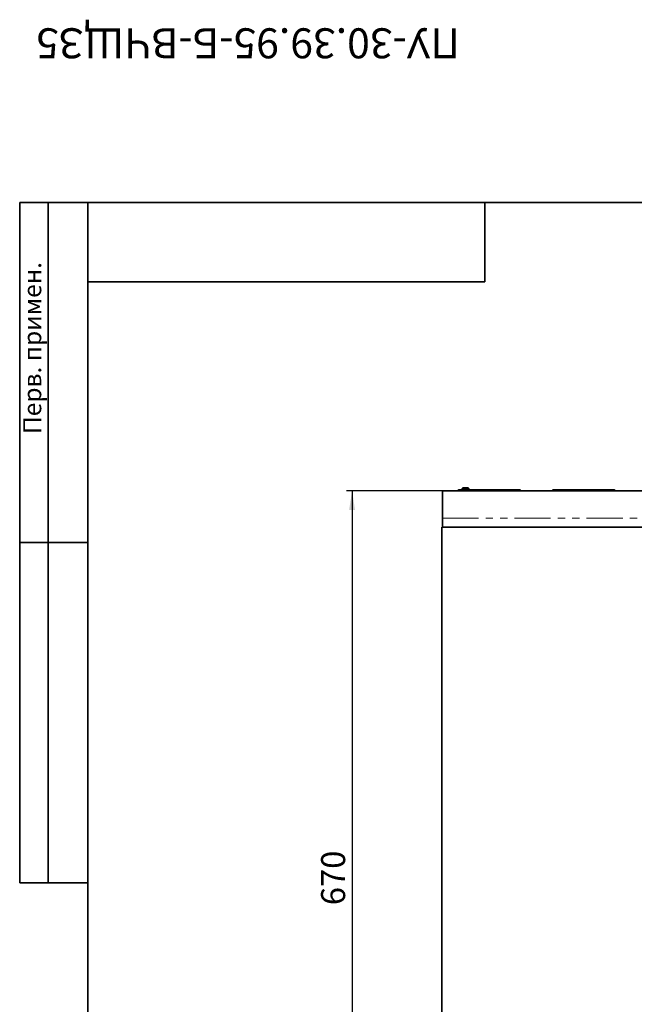
# Model space of a CAD drawing. Units: millimetres. Extents: x 8 to 759, y 1 to 447.
# Drawn here: x 8 to 116, y 274 to 447 of the extents above; entities that cross this region are included whole.
import ezdxf

# ---------------------------------------------------------------- set-up
doc = ezdxf.new("R2010")
doc.units = ezdxf.units.MM
doc.linetypes.add('PHANTOM', pattern=[12.7, 6.35, -1.27, 1.27, -1.27, 1.27, -1.27])
doc.layers.add('FORMAT', color=7, linetype='Continuous')
doc.styles.add('SLDTEXTSTYLE0', font='TXT', dxfattribs={"width": 0.7, "bigfont": 'bigfont'})
doc.styles.add('SLDTEXTSTYLE1', font='TXT', dxfattribs={"width": 0.7})
doc.dimstyles.new('SLDDIMSTYLE0', dxfattribs={"dimtxt": 3.877799, "dimasz": 3.393075, "dimexe": 0, "dimexo": 0.0625, "dimgap": 0.96945, "dimtad": 2, "dimdec": 1, "dimlfac": 5, "dimrnd": 1e-09, "dimzin": 12, "dimdsep": 46, "dimtxsty": 'SLDTEXTSTYLE1', "dimsah": 1, "dimcen": 0.09, "dimadec": 0, "dimazin": 3, "dimtfac": 1, "dimtdec": 1, "dimtofl": 0, "dimtmove": 0, "dimatfit": 3, "dimfxl": 0, "dimfrac": 2, "dimtolj": 1, "dimtzin": 12, "dimarcsym": 0})

# ---------------------------------------------------------------- blocks, each defined once
blk = doc.blocks.new('_D')
at = {"layer": 'FORMAT'}
for p, q in [((82.52, 364.14), (65.58, 364.14)), ((66.58, 364.14), (66.58, 230.14)), ((100.07, 230.14), (65.58, 230.14))]:
    blk.add_line(p, q, dxfattribs=at)
for points in [[(66.58, 364.14), (66.05, 360.74), (67.1, 360.74)], [(66.58, 230.14), (67.1, 233.53), (66.05, 233.53)]]:
    blk.add_solid(points, dxfattribs=at)
at = {"layer": 'FORMAT', "insert": (61.12, 291.08), "char_height": 4.233, "attachment_point": 1, "rotation": 90, "style": 'SLDTEXTSTYLE1'}
blk.add_mtext('670', dxfattribs=at)

msp = doc.modelspace()

# ---------------------------------------------------------------- linework, layer by layer
at = {"color": 7, "linetype": 'Continuous', "lineweight": 35}
for p, q in [((86.122, 364.636), (87.025, 364.636)), ((82.518, 364.136), (82.518, 359.336)), ((82.518, 364.136), (132.418, 364.136)), ((85.255, 364.136), (85.256, 364.154)), ((85.456, 364.336), (86.452, 364.336)), ((86.029, 364.571), (85.991, 364.468)), ((86.452, 364.336), (86.718, 364.336)), ((86.718, 364.336), (87.714, 364.336)), ((87.124, 364.548), (87.128, 364.512)), ((87.714, 364.336), (88.212, 364.336)), ((87.913, 364.154), (87.915, 364.136)), ((88.212, 364.336), (93.291, 364.336)), ((93.291, 364.336), (93.789, 364.336)), ((93.588, 364.136), (93.59, 364.154)), ((93.789, 364.336), (94.785, 364.336)), ((94.785, 364.336), (95.051, 364.336)), ((95.051, 364.336), (96.048, 364.336)), ((96.247, 364.154), (96.248, 364.136)), ((101.922, 364.136), (101.923, 364.154)), ((102.122, 364.336), (103.119, 364.336)), ((103.119, 364.336), (111.718, 364.336)), ((111.718, 364.336), (112.714, 364.336)), ((112.913, 364.154), (112.915, 364.136)), ((82.418, 357.736), (82.418, 176.936)), ((82.418, 357.736), (132.418, 357.736)), ((82.518, 359.336), (82.518, 357.736))]:
    msp.add_line(p, q, dxfattribs=at)
at = {"color": 8, "linetype": 'PHANTOM', "lineweight": 18}
for p, q in [((85.991, 364.468), (86.076, 364.512)), ((86.029, 364.571), (86.089, 364.548)), ((86.089, 364.548), (86.076, 364.512)), ((86.076, 364.512), (86.996, 364.512)), ((86.991, 364.548), (86.089, 364.548)), ((86.452, 364.154), (86.45, 364.136)), ((86.452, 364.154), (86.452, 364.336)), ((86.718, 364.154), (86.452, 364.154)), ((86.718, 364.154), (86.718, 364.336)), ((86.72, 364.136), (86.718, 364.154)), ((86.996, 364.512), (86.991, 364.548)), ((88.212, 364.154), (88.212, 364.336)), ((88.212, 364.154), (88.214, 364.136)), ((93.291, 364.154), (88.212, 364.154)), ((93.289, 364.136), (93.291, 364.154)), ((93.291, 364.154), (93.291, 364.336)), ((94.785, 364.154), (94.784, 364.136)), ((94.785, 364.336), (94.785, 364.154)), ((95.051, 364.154), (94.785, 364.154)), ((95.051, 364.336), (95.051, 364.154)), ((95.053, 364.136), (95.051, 364.154)), ((103.119, 364.154), (103.117, 364.136)), ((103.119, 364.154), (103.119, 364.336)), ((111.718, 364.154), (103.119, 364.154)), ((111.718, 364.154), (111.718, 364.336)), ((111.72, 364.136), (111.718, 364.154)), ((82.518, 359.336), (132.418, 359.336))]:
    msp.add_line(p, q, dxfattribs=at)
at = {"color": 8, "linetype": 'PHANTOM', "lineweight": 18, "flags": 128}
for points in [[(86.122, 364.636), (86.116, 364.635), (86.111, 364.63), (86.105, 364.622), (86.1, 364.611), (86.096, 364.598), (86.093, 364.583), (86.09, 364.566), (86.089, 364.548)], [(87.025, 364.636), (87.019, 364.635), (87.013, 364.63), (87.007, 364.622), (87.002, 364.611), (86.998, 364.598), (86.995, 364.583), (86.993, 364.566), (86.991, 364.548)], [(86.009, 364.336), (86.021, 364.34), (86.033, 364.349), (86.044, 364.365), (86.054, 364.386), (86.062, 364.413), (86.069, 364.443), (86.073, 364.477), (86.076, 364.512)], [(86.929, 364.336), (86.941, 364.34), (86.953, 364.349), (86.964, 364.365), (86.974, 364.386), (86.982, 364.413), (86.988, 364.443), (86.993, 364.477), (86.996, 364.512)]]:
    msp.add_lwpolyline(points, dxfattribs=at)
at = {"color": 7, "linetype": 'Continuous', "lineweight": 35}
for centre, radius, start, end in [((86.122, 364.536), 0.1, 90, 159.94464), ((87.025, 364.536), 0.1, 7, 90), ((85.456, 364.136), 0.2, 90, 175), ((85.803, 364.536), 0.2, 270, 340.34345), ((87.327, 364.536), 0.2, 187, 270), ((87.714, 364.136), 0.2, 5, 90), ((93.789, 364.136), 0.2, 90, 175), ((96.048, 364.136), 0.2, 5, 90), ((102.122, 364.136), 0.2, 90, 175), ((112.714, 364.136), 0.2, 5, 90)]:
    msp.add_arc(centre, radius, start, end, dxfattribs=at)
at = {"color": 8, "linetype": 'PHANTOM', "lineweight": 18}
msp.add_arc((87.058, 364.336), 0.223, 72.67439, 107.32561, dxfattribs=at)
for centre, major_axis, ratio, start_param, end_param in [((86.46, 364.136), (1.203, -0.017), 0.0143946, 1.5773428, 3.140543), ((86.71, 364.136), (1.203, 0.017), 0.0143946, 0.0010497, 1.5642498), ((87.025, 364.536), (0.103, -0.028), 0.2961191, 4.5110933, 6.4039155), ((88.216, 364.136), (0.303, -0.018), 0.0566754, 1.5866836, 3.1498838), ((93.287, 364.136), (0.303, 0.018), 0.0566754, 6.2748942, 7.8380943), ((94.793, 364.136), (1.203, -0.017), 0.0143946, 1.5773428, 3.140543), ((95.044, 364.136), (1.203, 0.017), 0.0143946, 0.0010497, 1.5642498), ((103.126, 364.136), (1.203, -0.017), 0.0143946, 1.5773428, 3.140543), ((111.71, 364.136), (1.203, 0.017), 0.0143946, 0.0010497, 1.5642498)]:
    msp.add_ellipse(centre, major_axis=major_axis, ratio=ratio, start_param=start_param, end_param=end_param, dxfattribs=at)
at = {"layer": 'FORMAT', "color": 7, "lineweight": 35}
for p, q in [((20, 415), (8, 415)), ((8, 415), (8, 295)), ((13, 295), (13, 415)), ((20, 415), (589, 415)), ((20, 415), (20, 5)), ((90, 415), (90, 401)), ((90, 401), (20, 401)), ((20, 355), (8, 355)), ((8, 295), (20, 295))]:
    msp.add_line(p, q, dxfattribs=at)

# ---------------------------------------------------------------- texts
at = {"layer": 'FORMAT', "color": 7, "attachment_point": 1, "style": 'SLDTEXTSTYLE0'}
for s, insert, char_height, rotation in [('ПУ-30.39.95-Б-ВЧЩЗ5', (85.582, 440.399), 5.29167, 180), ('Перв. примен.', (8.62, 374.155), 3.175, 90)]:
    msp.add_mtext(s, dxfattribs=dict(at, insert=insert, char_height=char_height, rotation=rotation))

# ---------------------------------------------------------------- dimensions: what is measured, and where the dimension line sits
at = {"layer": 'FORMAT'}
dim = msp.add_linear_dim(base=(66.576, 230.136), p1=(82.518, 364.136), p2=(100.066, 230.136), angle=90, dimstyle='SLDDIMSTYLE0', dxfattribs=at)
dim.commit()
dim.dimension.update_dxf_attribs({"geometry": '_D', "text_midpoint": (66.576, 294.792), "dimtype": 160})

doc.saveas('drawing.dxf')
